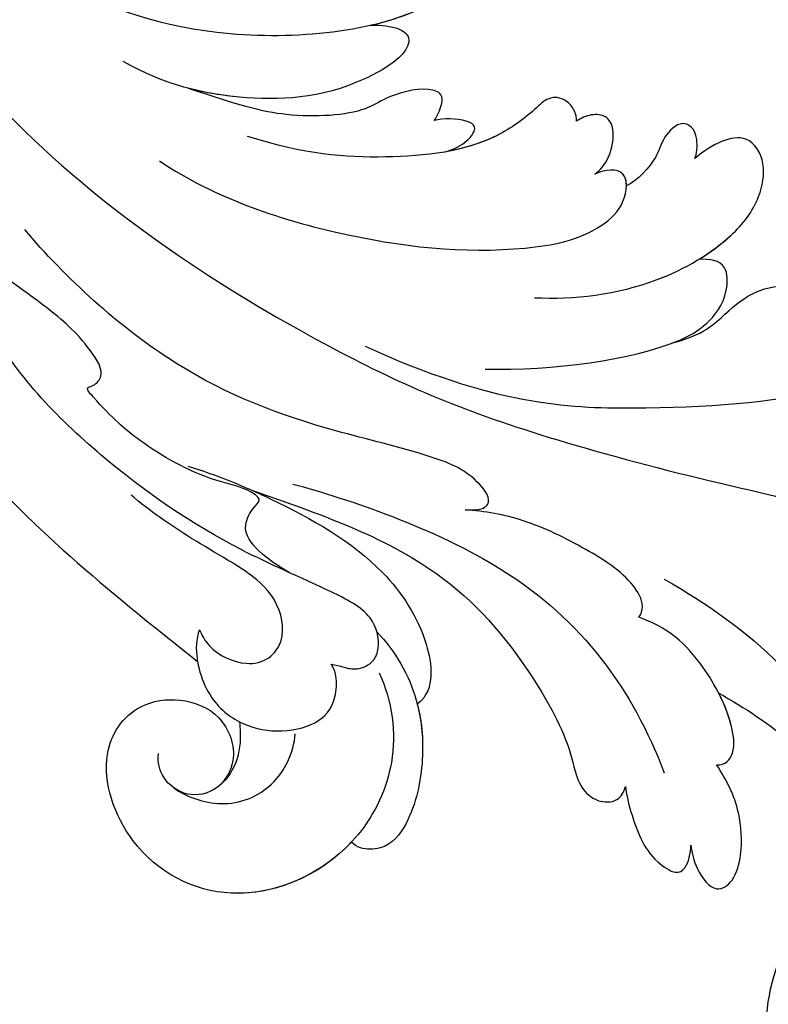
# Model space of a CAD drawing. Units: millimetres. Extents: x 42988 to 46768, y 431 to 1322.
# Drawn here: x 44068 to 44076, y 1064 to 1075 of the extents above; entities that cross this region are included whole.
import ezdxf
from ezdxf.xclip import XClip

# ---------------------------------------------------------------- set-up
doc = ezdxf.new("R2010")
doc.units = ezdxf.units.MM
doc.header["$XCLIPFRAME"] = 2
doc.layers.add('H-06.木作(細線)', color=8, linetype='Continuous')
doc.layers.add('H-08.木作(細線)', color=8, linetype='Continuous')

# ---------------------------------------------------------------- blocks, each defined once
blk = doc.blocks.new('SE-21128L-d')
at = {"layer": 'H-08.木作(細線)'}
blk.add_arc((3.003, 58.552), 9.401, 346.363, 48.4492, dxfattribs=at)
blk = doc.blocks.new('SE-21039L-d01')
at = {"layer": 'H-08.木作(細線)'}
for points, knots in [([(50384.842, 10685.613), (50384.913, 10683.329), (50382.597, 10678.699), (50375.08, 10676.161), (50367.974, 10679.806), (50365.136, 10688.728), (50369.946, 10698.949), (50386.959, 10704.864), (50409.396, 10687.339), (50418.794, 10661.202), (50415.116, 10636.335), (50414.159, 10626.82), (50415.34, 10606.64), (50431.462, 10597.243), (50435.729, 10599.662), (50436.689, 10600.59)], [0, 0, 0, 0, 0.0168584, 0.0347916, 0.051214, 0.0714848, 0.098182, 0.1254944, 0.1914249, 0.2800678, 0.3143809, 0.352378, 0.4038312, 0.436148, 0.4476005, 0.4476005, 0.4476005, 0.4476005]), ([(50384.842, 10685.613), (50384.913, 10683.329), (50382.597, 10678.699), (50375.08, 10676.161), (50367.974, 10679.806), (50365.136, 10688.728), (50369.946, 10698.949), (50386.959, 10704.864), (50409.396, 10687.339), (50418.794, 10661.202), (50415.116, 10636.335), (50414.159, 10626.82), (50415.34, 10606.64), (50431.462, 10597.243), (50435.729, 10599.662), (50436.689, 10600.59)], [0, 0, 0, 0, 0.0168584, 0.0347916, 0.051214, 0.0714848, 0.098182, 0.1254944, 0.1914249, 0.2800678, 0.3143809, 0.352378, 0.4038312, 0.436148, 0.4476005, 0.4476005, 0.4476005, 0.4476005]), ([(50377.168, 10677.264), (50376.452, 10677.149), (50373.418, 10677.013), (50367.974, 10679.806), (50365.136, 10688.728), (50369.946, 10698.949), (50386.959, 10704.864), (50409.396, 10687.339), (50418.794, 10661.202), (50415.116, 10636.335), (50414.159, 10626.82), (50415.34, 10606.64), (50431.462, 10597.243), (50435.729, 10599.662), (50436.689, 10600.59)], [0.0296341, 0.0296341, 0.0296341, 0.0296341, 0.0347916, 0.051214, 0.0714848, 0.098182, 0.1254944, 0.1914249, 0.2800678, 0.3143809, 0.352378, 0.4038312, 0.436148, 0.4476005, 0.4476005, 0.4476005, 0.4476005]), ([(50405.676, 10650.613), (50404.283, 10645.22), (50398.508, 10636.058), (50387.124, 10628.78), (50374.67, 10630.734), (50371.311, 10633.418), (50369.918, 10635.482), (50370.138, 10636.733), (50370.393, 10636.935)], [0, 0, 0, 0, 0.0388064, 0.0802255, 0.1026862, 0.1093087, 0.1165223, 0.1187678, 0.1187678, 0.1187678, 0.1187678]), ([(50405.676, 10650.613), (50404.283, 10645.22), (50398.508, 10636.058), (50387.124, 10628.78), (50374.67, 10630.734), (50371.311, 10633.418), (50369.918, 10635.482), (50370.138, 10636.733), (50370.393, 10636.935)], [0, 0, 0, 0, 0.0388064, 0.0802255, 0.1026862, 0.1093087, 0.1165223, 0.1187678, 0.1187678, 0.1187678, 0.1187678]), ([(50405.166, 10643.915), (50402.689, 10636.2), (50394.45, 10624.274), (50376.973, 10614.928), (50368.277, 10611.937), (50356.386, 10609.651), (50350.223, 10608.89), (50344.765, 10606.287)], [0, 0, 0, 0, 0.0572105, 0.1046729, 0.1400097, 0.1587617, 0.1828641, 0.1828641, 0.1828641, 0.1828641]), ([(50375.86, 10630.929), (50374.925, 10631.209), (50373.2, 10631.909), (50371.311, 10633.418), (50369.918, 10635.482), (50370.138, 10636.733), (50370.393, 10636.935)], [0.09611093, 0.09611093, 0.09611093, 0.09611093, 0.1026862, 0.10930874, 0.11652226, 0.11876785, 0.11876785, 0.11876785, 0.11876785]), ([(50375.86, 10630.929), (50375.492, 10630.987), (50374.564, 10630.985), (50373.787, 10630.554), (50374.042, 10629.505), (50377.326, 10627.252), (50381.87, 10626.771), (50385.51, 10627.324), (50387.703, 10628.343)], [0, 0, 0, 0, 0.00288134, 0.00523972, 0.00795446, 0.01290734, 0.0273376, 0.04086772, 0.04086772, 0.04086772, 0.04086772]), ([(50375.86, 10630.929), (50375.492, 10630.987), (50374.564, 10630.985), (50373.787, 10630.554), (50374.042, 10629.505), (50377.326, 10627.252), (50381.87, 10626.771), (50385.51, 10627.324), (50387.703, 10628.343)], [0, 0, 0, 0, 0.00288134, 0.00523972, 0.00795446, 0.01290734, 0.0273376, 0.04086772, 0.04086772, 0.04086772, 0.04086772]), ([(50375.86, 10630.929), (50375.492, 10630.987), (50374.564, 10630.985), (50373.787, 10630.554), (50374.042, 10629.505), (50377.326, 10627.252), (50380.859, 10626.878), (50383.588, 10627.1), (50384.445, 10627.265)], [0, 0, 0, 0, 0.00288134, 0.00523972, 0.00795446, 0.01290734, 0.0273376, 0.03354541, 0.03354541, 0.03354541, 0.03354541]), ([(50365.496, 10626.982), (50365.484, 10627.297), (50365.955, 10628.058), (50366.922, 10628.123), (50367.681, 10627.236), (50369.981, 10625.245), (50374.77, 10624.418), (50378.546, 10624.435), (50381.408, 10625.134)], [0, 0, 0, 0, 0.00191439, 0.00416507, 0.00666254, 0.01217285, 0.02569657, 0.03971406, 0.03971406, 0.03971406, 0.03971406]), ([(50365.496, 10626.982), (50365.484, 10627.297), (50365.955, 10628.058), (50366.922, 10628.123), (50367.681, 10627.236), (50369.981, 10625.245), (50374.77, 10624.418), (50378.546, 10624.435), (50381.408, 10625.134)], [0, 0, 0, 0, 0.00191439, 0.00416507, 0.00666254, 0.01217285, 0.02569657, 0.03971406, 0.03971406, 0.03971406, 0.03971406]), ([(50365.496, 10626.982), (50365.484, 10627.297), (50365.955, 10628.058), (50366.922, 10628.123), (50367.681, 10627.236), (50369.241, 10625.886), (50370.826, 10625.286), (50371.728, 10625.058)], [0, 0, 0, 0, 0.00191439, 0.00416507, 0.00666254, 0.01217285, 0.01876389, 0.01876389, 0.01876389, 0.01876389]), ([(50372.4, 10626.536), (50372.27, 10626.755), (50372.052, 10627.318), (50372.094, 10627.913), (50373.163, 10628.153), (50374.879, 10627.496), (50376.006, 10626.561), (50379.539, 10626.102), (50381.922, 10626.603), (50384.445, 10627.265)], [0, 0, 0, 0, 0.00176699, 0.00310993, 0.00489188, 0.00956315, 0.01338785, 0.02237593, 0.03021534, 0.03021534, 0.03021534, 0.03021534]), ([(50372.4, 10626.536), (50372.27, 10626.755), (50372.052, 10627.318), (50372.094, 10627.913), (50373.163, 10628.153), (50374.879, 10627.496), (50376.006, 10626.561), (50379.539, 10626.102), (50381.922, 10626.603), (50384.445, 10627.265)], [0, 0, 0, 0, 0.00176699, 0.00310993, 0.00489188, 0.00956315, 0.01338785, 0.02237593, 0.03021534, 0.03021534, 0.03021534, 0.03021534]), ([(50372.4, 10626.536), (50372.27, 10626.755), (50372.052, 10627.318), (50372.094, 10627.913), (50373.163, 10628.153), (50374.879, 10627.496), (50376.006, 10626.561), (50379.539, 10626.102), (50381.922, 10626.603), (50384.445, 10627.265)], [0, 0, 0, 0, 0.00176699, 0.00310993, 0.00489188, 0.00956315, 0.01338785, 0.02237593, 0.03021534, 0.03021534, 0.03021534, 0.03021534]), ([(50359.626, 10625.565), (50359.544, 10625.779), (50359.511, 10626.878), (50360.374, 10627.515), (50361.307, 10626.444), (50361.383, 10625.502), (50362.314, 10624.317), (50362.852, 10624.019)], [0, 0, 0, 0, 0.00169378, 0.00451944, 0.00767474, 0.010916, 0.01514715, 0.01514715, 0.01514715, 0.01514715]), ([(50359.626, 10625.565), (50359.544, 10625.779), (50359.511, 10626.878), (50360.374, 10627.515), (50361.307, 10626.444), (50361.383, 10625.502), (50362.314, 10624.317), (50362.852, 10624.019)], [0, 0, 0, 0, 0.00169378, 0.00451944, 0.00767474, 0.010916, 0.01514715, 0.01514715, 0.01514715, 0.01514715]), ([(50359.626, 10625.565), (50359.544, 10625.779), (50359.511, 10626.878), (50360.374, 10627.515), (50361.307, 10626.444), (50361.383, 10625.502), (50362.314, 10624.317), (50362.852, 10624.019)], [0, 0, 0, 0, 0.00169378, 0.00451944, 0.00767474, 0.010916, 0.01514715, 0.01514715, 0.01514715, 0.01514715]), ([(50364.427, 10624.472), (50364.164, 10624.706), (50363.733, 10625.28), (50363.558, 10626.673), (50364.039, 10627.389), (50364.824, 10627.391), (50365.29, 10627.144), (50365.496, 10626.982)], [0, 0, 0, 0, 0.00253718, 0.00535267, 0.00725461, 0.00914969, 0.01114029, 0.01114029, 0.01114029, 0.01114029]), ([(50364.427, 10624.472), (50364.164, 10624.706), (50363.733, 10625.28), (50363.558, 10626.673), (50364.039, 10627.389), (50364.824, 10627.391), (50365.29, 10627.144), (50365.496, 10626.982)], [0, 0, 0, 0, 0.00253718, 0.00535267, 0.00725461, 0.00914969, 0.01114029, 0.01114029, 0.01114029, 0.01114029]), ([(50364.427, 10624.472), (50364.164, 10624.706), (50363.733, 10625.28), (50363.558, 10626.673), (50364.039, 10627.389), (50364.824, 10627.391), (50365.29, 10627.144), (50365.496, 10626.982)], [0, 0, 0, 0, 0.00253718, 0.00535267, 0.00725461, 0.00914969, 0.01114029, 0.01114029, 0.01114029, 0.01114029]), ([(50366.943, 10618.276), (50365.055, 10618.311), (50361.422, 10618.987), (50357.761, 10621.536), (50356.364, 10623.558), (50356.089, 10625.589), (50357.066, 10626.952), (50358.52, 10626.511), (50359.208, 10625.961), (50359.626, 10625.565)], [0, 0, 0, 0, 0.01422861, 0.02425978, 0.03040625, 0.03436631, 0.03828906, 0.04183461, 0.04601359, 0.04601359, 0.04601359, 0.04601359]), ([(50366.943, 10618.276), (50365.055, 10618.311), (50361.422, 10618.987), (50357.761, 10621.536), (50356.364, 10623.558), (50356.089, 10625.589), (50357.066, 10626.952), (50358.52, 10626.511), (50359.208, 10625.961), (50359.626, 10625.565)], [0, 0, 0, 0, 0.01422861, 0.02425978, 0.03040625, 0.03436631, 0.03828906, 0.04183461, 0.04601359, 0.04601359, 0.04601359, 0.04601359]), ([(50359.101, 10620.683), (50358.545, 10621.076), (50357.401, 10622.056), (50356.364, 10623.558), (50356.089, 10625.589), (50357.066, 10626.952), (50358.52, 10626.511), (50359.208, 10625.961), (50359.626, 10625.565)], [0.01941464, 0.01941464, 0.01941464, 0.01941464, 0.02425978, 0.03040625, 0.03436631, 0.03828906, 0.04183461, 0.04601359, 0.04601359, 0.04601359, 0.04601359]), ([(50371.731, 10625.057), (50371.301, 10625.231), (50370.662, 10625.639), (50370.246, 10626.366), (50370.949, 10626.738), (50371.993, 10626.672), (50372.4, 10626.536)], [0, 0, 0, 0, 0.002074575, 0.004341256, 0.005904704, 0.009094134, 0.009094134, 0.009094134, 0.009094134]), ([(50371.731, 10625.057), (50371.301, 10625.231), (50370.662, 10625.639), (50370.246, 10626.366), (50370.949, 10626.738), (50371.993, 10626.672), (50372.4, 10626.536)], [0, 0, 0, 0, 0.002074575, 0.004341256, 0.005904704, 0.009094134, 0.009094134, 0.009094134, 0.009094134]), ([(50371.731, 10625.057), (50371.301, 10625.231), (50370.662, 10625.639), (50370.246, 10626.366), (50370.949, 10626.738), (50371.993, 10626.672), (50372.4, 10626.536)], [0, 0, 0, 0, 0.002074575, 0.004341256, 0.005904704, 0.009094134, 0.009094134, 0.009094134, 0.009094134]), ([(50377.919, 10604.119), (50378.446, 10604.391), (50379.39, 10604.877), (50380.423, 10606.016), (50379.923, 10607.135), (50379.457, 10607.549), (50380.284, 10608.1), (50382.542, 10608.365), (50385.655, 10609.918), (50387.149, 10611.104), (50388.468, 10612.414), (50388.031, 10612.493), (50387.459, 10613.14), (50388.779, 10614.864), (50390.528, 10616.181), (50395.622, 10619.151), (50398.755, 10622.723), (50400.737, 10625.629)], [0, 0, 0, 0, 0.00446147, 0.00797654, 0.01002145, 0.01155019, 0.01339948, 0.01783605, 0.02756773, 0.03546716, 0.03678456, 0.0376423, 0.03915149, 0.0424466, 0.05004399, 0.05810343, 0.08426794, 0.08426794, 0.08426794, 0.08426794]), ([(50377.919, 10604.119), (50378.446, 10604.391), (50379.39, 10604.877), (50380.423, 10606.016), (50379.923, 10607.135), (50379.457, 10607.549), (50380.284, 10608.1), (50382.542, 10608.365), (50385.655, 10609.918), (50387.149, 10611.104), (50388.468, 10612.414), (50388.031, 10612.493), (50387.459, 10613.14), (50388.779, 10614.864), (50390.528, 10616.181), (50395.622, 10619.151), (50398.755, 10622.723), (50400.737, 10625.629)], [0, 0, 0, 0, 0.00446147, 0.00797654, 0.01002145, 0.01155019, 0.01339948, 0.01783605, 0.02756773, 0.03546716, 0.03678456, 0.0376423, 0.03915149, 0.0424466, 0.05004399, 0.05810343, 0.08426794, 0.08426794, 0.08426794, 0.08426794]), ([(50385.603, 10623.643), (50382.761, 10622.031), (50376.365, 10620.389), (50369.218, 10620.113), (50364.511, 10621.316), (50362.826, 10623.029), (50362.777, 10624.933), (50363.944, 10624.743), (50364.427, 10624.472)], [0, 0, 0, 0, 0.02130886, 0.04475688, 0.05488194, 0.05870889, 0.06179575, 0.06506519, 0.06506519, 0.06506519, 0.06506519]), ([(50385.603, 10623.643), (50382.761, 10622.031), (50376.365, 10620.389), (50369.218, 10620.113), (50364.511, 10621.316), (50362.826, 10623.029), (50362.777, 10624.933), (50363.944, 10624.743), (50364.427, 10624.472)], [0, 0, 0, 0, 0.02130886, 0.04475688, 0.05488194, 0.05870889, 0.06179575, 0.06506519, 0.06506519, 0.06506519, 0.06506519]), ([(50362.852, 10624.019), (50362.865, 10624.247), (50363.065, 10624.887), (50363.944, 10624.743), (50364.427, 10624.472)], [0.060276434, 0.060276434, 0.060276434, 0.060276434, 0.061795753, 0.065065187, 0.065065187, 0.065065187, 0.065065187]), ([(50360.135, 10616.526), (50359.07, 10616.907), (50358.11, 10617.522), (50357.052, 10618.853), (50355.635, 10619.658), (50354.335, 10619.733), (50354.261, 10618.937), (50354.459, 10618.15), (50352.964, 10619.505), (50352.035, 10620.619), (50350.67, 10621.657), (50349.418, 10622.29), (50348.415, 10621.213), (50348.638, 10619.925), (50347.404, 10619.905), (50345.438, 10620.721), (50344.672, 10621.531), (50343.766, 10622.298), (50342.252, 10621.923), (50341.795, 10620.319), (50342.404, 10618.649), (50343.507, 10617.666), (50344.128, 10617.271)], [0, 0, 0, 0, 0.00290809, 0.00750557, 0.01164843, 0.01431721, 0.01569261, 0.01720406, 0.01982042, 0.02607672, 0.02968524, 0.03206346, 0.03488559, 0.03820147, 0.04036279, 0.0458253, 0.04897558, 0.05203356, 0.05491067, 0.05798955, 0.06267557, 0.0680481, 0.0680481, 0.0680481, 0.0680481]), ([(50360.135, 10616.526), (50359.07, 10616.907), (50358.11, 10617.522), (50357.052, 10618.853), (50355.635, 10619.658), (50354.335, 10619.733), (50354.261, 10618.937), (50354.459, 10618.15), (50352.964, 10619.505), (50352.035, 10620.619), (50350.67, 10621.657), (50349.418, 10622.29), (50348.415, 10621.213), (50348.638, 10619.925), (50347.404, 10619.905), (50345.438, 10620.721), (50344.672, 10621.531), (50343.766, 10622.298), (50342.252, 10621.923), (50341.795, 10620.319), (50342.404, 10618.649), (50343.507, 10617.666), (50344.128, 10617.271)], [0, 0, 0, 0, 0.00290809, 0.00750557, 0.01164843, 0.01431721, 0.01569261, 0.01720406, 0.01982042, 0.02607672, 0.02968524, 0.03206346, 0.03488559, 0.03820147, 0.04036279, 0.0458253, 0.04897558, 0.05203356, 0.05491067, 0.05798955, 0.06267557, 0.0680481, 0.0680481, 0.0680481, 0.0680481]), ([(50360.135, 10616.526), (50359.07, 10616.907), (50358.11, 10617.522), (50357.052, 10618.853), (50355.635, 10619.658), (50354.335, 10619.733), (50354.261, 10618.937), (50354.459, 10618.15), (50352.964, 10619.505), (50352.035, 10620.619), (50350.67, 10621.657), (50349.418, 10622.29), (50348.415, 10621.213), (50348.638, 10619.925), (50347.404, 10619.905), (50345.438, 10620.721), (50344.672, 10621.531), (50343.766, 10622.298), (50342.252, 10621.923), (50341.795, 10620.319), (50342.404, 10618.649), (50343.507, 10617.666), (50344.128, 10617.271)], [0, 0, 0, 0, 0.00290809, 0.00750557, 0.01164843, 0.01431721, 0.01569261, 0.01720406, 0.01982042, 0.02607672, 0.02968524, 0.03206346, 0.03488559, 0.03820147, 0.04036279, 0.0458253, 0.04897558, 0.05203356, 0.05491067, 0.05798955, 0.06267557, 0.0680481, 0.0680481, 0.0680481, 0.0680481]), ([(50402.598, 10621.364), (50400.307, 10616.659), (50394.583, 10608.085), (50386.141, 10602.304), (50382.066, 10599.487)], [0, 0, 0, 0, 0.03732805, 0.07581923, 0.07581923, 0.07581923, 0.07581923]), ([(50402.598, 10621.364), (50400.307, 10616.659), (50394.583, 10608.085), (50386.141, 10602.304), (50382.066, 10599.487)], [0, 0, 0, 0, 0.03732805, 0.07581923, 0.07581923, 0.07581923, 0.07581923]), ([(50402.598, 10621.364), (50400.307, 10616.659), (50394.583, 10608.085), (50386.141, 10602.304), (50382.066, 10599.487)], [0, 0, 0, 0, 0.03732805, 0.07581923, 0.07581923, 0.07581923, 0.07581923]), ([(50369.093, 10614.646), (50365.793, 10614.797), (50361.295, 10615.713), (50358.599, 10617.366), (50357.549, 10618.805), (50357.669, 10620.687), (50358.566, 10620.76), (50359.101, 10620.683)], [0, 0, 0, 0, 0.02740116, 0.03270429, 0.03708772, 0.03932923, 0.04226044, 0.04226044, 0.04226044, 0.04226044]), ([(50369.093, 10614.646), (50365.793, 10614.797), (50361.295, 10615.713), (50358.599, 10617.366), (50357.549, 10618.805), (50357.669, 10620.687), (50358.566, 10620.76), (50359.101, 10620.683)], [0, 0, 0, 0, 0.02740116, 0.03270429, 0.03708772, 0.03932923, 0.04226044, 0.04226044, 0.04226044, 0.04226044]), ([(50360.135, 10616.526), (50360, 10616.587), (50359.413, 10616.867), (50358.599, 10617.366), (50357.549, 10618.805), (50357.669, 10620.687), (50358.566, 10620.76), (50359.101, 10620.683)], [0.02589183, 0.02589183, 0.02589183, 0.02589183, 0.02740116, 0.03270429, 0.03708772, 0.03932923, 0.04226044, 0.04226044, 0.04226044, 0.04226044]), ([(50369.581, 10607.746), (50369.403, 10607.758), (50368.754, 10607.785), (50368.27, 10608.298), (50369.461, 10609.664), (50372.218, 10610.47), (50377.418, 10611.274), (50384.36, 10613.34), (50389.837, 10617.701), (50391.906, 10619.869)], [0, 0, 0, 0, 0.0013574, 0.00292748, 0.00574487, 0.01178966, 0.02393147, 0.04554268, 0.06905374, 0.06905374, 0.06905374, 0.06905374]), ([(50369.581, 10607.746), (50369.403, 10607.758), (50368.754, 10607.785), (50368.27, 10608.298), (50369.461, 10609.664), (50372.218, 10610.47), (50377.418, 10611.274), (50384.36, 10613.34), (50389.837, 10617.701), (50391.906, 10619.869)], [0, 0, 0, 0, 0.0013574, 0.00292748, 0.00574487, 0.01178966, 0.02393147, 0.04554268, 0.06905374, 0.06905374, 0.06905374, 0.06905374]), ([(50345.132, 10617.954), (50347.522, 10616.337), (50352.701, 10614.365), (50360.666, 10613.117), (50368.555, 10612.927), (50374.973, 10615.334)], [0, 0, 0, 0, 0.01889232, 0.04141829, 0.06046316, 0.06046316, 0.06046316, 0.06046316]), ([(50345.132, 10617.954), (50347.522, 10616.337), (50352.701, 10614.365), (50360.666, 10613.117), (50368.555, 10612.927), (50374.973, 10615.334)], [0, 0, 0, 0, 0.01889232, 0.04141829, 0.06046316, 0.06046316, 0.06046316, 0.06046316]), ([(50375.575, 10599.806), (50375.359, 10599.814), (50374.938, 10599.69), (50374.213, 10599.612), (50373.482, 10600.039), (50373.241, 10601.021), (50373.701, 10602.462), (50376.783, 10603.735), (50381.37, 10605.297), (50387.629, 10608.944), (50391.941, 10612.861), (50393.251, 10615.054)], [0, 0, 0, 0, 0.0016007, 0.00317514, 0.00538962, 0.00722223, 0.01134958, 0.01666976, 0.02838946, 0.04843478, 0.06897244, 0.06897244, 0.06897244, 0.06897244]), ([(50375.575, 10599.806), (50375.359, 10599.814), (50374.938, 10599.69), (50374.213, 10599.612), (50373.482, 10600.039), (50373.241, 10601.021), (50373.701, 10602.462), (50376.783, 10603.735), (50381.37, 10605.297), (50387.629, 10608.944), (50391.941, 10612.861), (50393.251, 10615.054)], [0, 0, 0, 0, 0.0016007, 0.00317514, 0.00538962, 0.00722223, 0.01134958, 0.01666976, 0.02838946, 0.04843478, 0.06897244, 0.06897244, 0.06897244, 0.06897244]), ([(50383.191, 10608.93), (50381.797, 10608.622), (50378.367, 10607.472), (50373.614, 10605.186), (50371.239, 10602.013), (50370.576, 10599.703), (50370.782, 10598.581), (50371.256, 10598.17)], [0, 0, 0, 0, 0.01069473, 0.02667478, 0.03721769, 0.04099442, 0.04429701, 0.04429701, 0.04429701, 0.04429701]), ([(50383.191, 10608.93), (50381.797, 10608.622), (50378.367, 10607.472), (50373.614, 10605.186), (50371.239, 10602.013), (50370.576, 10599.703), (50370.782, 10598.581), (50371.256, 10598.17)], [0, 0, 0, 0, 0.01069473, 0.02667478, 0.03721769, 0.04099442, 0.04429701, 0.04429701, 0.04429701, 0.04429701]), ([(50378.035, 10608.419), (50375.36, 10607.902), (50365.774, 10605.433), (50360.857, 10599.622), (50359.04, 10595.666)], [0, 0, 0, 0, 0.02640151, 0.05794549, 0.05794549, 0.05794549, 0.05794549]), ([(50379.977, 10607.973), (50376.702, 10607.087), (50371.102, 10605.572), (50366.365, 10600.966), (50363.715, 10596.875), (50363.235, 10594.785), (50362.286, 10594.017), (50361.2, 10594.043), (50360.923, 10594.601), (50360.873, 10594.869)], [0, 0, 0, 0, 0.02433015, 0.04161242, 0.0509952, 0.05570711, 0.05861416, 0.06107347, 0.06306222, 0.06306222, 0.06306222, 0.06306222]), ([(50379.977, 10607.973), (50376.702, 10607.087), (50371.102, 10605.572), (50366.365, 10600.966), (50363.715, 10596.875), (50363.235, 10594.785), (50362.286, 10594.017), (50361.2, 10594.043), (50360.923, 10594.601), (50360.873, 10594.869)], [0, 0, 0, 0, 0.02433015, 0.04161242, 0.0509952, 0.05570711, 0.05861416, 0.06107347, 0.06306222, 0.06306222, 0.06306222, 0.06306222]), ([(50379.977, 10607.973), (50376.702, 10607.087), (50371.102, 10605.572), (50366.365, 10600.966), (50363.715, 10596.875), (50363.235, 10594.785), (50362.286, 10594.017), (50361.2, 10594.043), (50360.923, 10594.601), (50360.873, 10594.869)], [0, 0, 0, 0, 0.02433015, 0.04161242, 0.0509952, 0.05570711, 0.05861416, 0.06107347, 0.06306222, 0.06306222, 0.06306222, 0.06306222]), ([(50379.977, 10607.973), (50379.668, 10607.86), (50377.308, 10606.963), (50373.614, 10605.186), (50371.239, 10602.013), (50370.576, 10599.703), (50370.782, 10598.581), (50371.256, 10598.17)], [0.00828951, 0.00828951, 0.00828951, 0.00828951, 0.01069473, 0.02667478, 0.03721769, 0.04099442, 0.04429701, 0.04429701, 0.04429701, 0.04429701]), ([(50360.8, 10603.129), (50360.675, 10603.285), (50360.579, 10603.864), (50361.448, 10605.137), (50363.726, 10606.356), (50366.563, 10607.523), (50368.621, 10607.759), (50369.581, 10607.746)], [0, 0, 0, 0, 0.00151221, 0.00444967, 0.01151326, 0.019645, 0.02669271, 0.02669271, 0.02669271, 0.02669271]), ([(50360.8, 10603.129), (50360.675, 10603.285), (50360.579, 10603.864), (50361.448, 10605.137), (50363.726, 10606.356), (50366.563, 10607.523), (50368.621, 10607.759), (50369.581, 10607.746)], [0, 0, 0, 0, 0.00151221, 0.00444967, 0.01151326, 0.019645, 0.02669271, 0.02669271, 0.02669271, 0.02669271]), ([(50382.083, 10601.035), (50381.945, 10600.775), (50381.419, 10599.969), (50379.858, 10599.397), (50378.589, 10599.774), (50377.818, 10600.986), (50378.464, 10603.224), (50380.763, 10604.433), (50383.209, 10605.641), (50384.937, 10606.658), (50385.857, 10607.338)], [0, 0, 0, 0, 0.00227955, 0.00700651, 0.01009652, 0.01281775, 0.01754666, 0.024469, 0.02962474, 0.03865756, 0.03865756, 0.03865756, 0.03865756]), ([(50382.083, 10601.035), (50381.945, 10600.775), (50381.419, 10599.969), (50379.858, 10599.397), (50378.589, 10599.774), (50377.818, 10600.986), (50378.464, 10603.224), (50380.763, 10604.433), (50383.209, 10605.641), (50384.937, 10606.658), (50385.857, 10607.338)], [0, 0, 0, 0, 0.00227955, 0.00700651, 0.01009652, 0.01281775, 0.01754666, 0.024469, 0.02962474, 0.03865756, 0.03865756, 0.03865756, 0.03865756]), ([(50359.689, 10605.055), (50357.497, 10604.023), (50353.031, 10601.281), (50348.779, 10595.695), (50346.299, 10590.501), (50345.696, 10586.996), (50345.545, 10584.909), (50344.384, 10584.367), (50343.72, 10584.674), (50343.314, 10584.964)], [0, 0, 0, 0, 0.01724861, 0.03874755, 0.05097368, 0.06087841, 0.063917, 0.06572709, 0.06898519, 0.06898519, 0.06898519, 0.06898519]), ([(50356.521, 10596.232), (50356.302, 10596.227), (50355.992, 10596.373), (50355.645, 10597.074), (50356.031, 10598.797), (50357.215, 10600.699), (50358.904, 10602.407), (50360.137, 10602.949), (50360.8, 10603.129)], [0, 0, 0, 0, 0.00144425, 0.00274325, 0.00595571, 0.01372774, 0.01869481, 0.02373884, 0.02373884, 0.02373884, 0.02373884]), ([(50356.521, 10596.232), (50356.302, 10596.227), (50355.992, 10596.373), (50355.645, 10597.074), (50356.031, 10598.797), (50357.215, 10600.699), (50358.904, 10602.407), (50360.137, 10602.949), (50360.8, 10603.129)], [0, 0, 0, 0, 0.00144425, 0.00274325, 0.00595571, 0.01372774, 0.01869481, 0.02373884, 0.02373884, 0.02373884, 0.02373884]), ([(50373.462, 10601.543), (50372.491, 10600.655), (50371.207, 10598.745), (50370.666, 10595.466), (50371.068, 10592.675), (50372.136, 10591.022), (50373.444, 10590.914), (50373.864, 10591.139), (50373.987, 10591.253)], [0.00395383, 0.00395383, 0.00395383, 0.00395383, 0.01367023, 0.02087816, 0.02855986, 0.03298325, 0.03513531, 0.03639736, 0.03639736, 0.03639736, 0.03639736]), ([(50382.083, 10601.035), (50382.223, 10600.593), (50382.195, 10600.073), (50382.086, 10599.575), (50382.066, 10599.487)], [0, 0, 0, 0, 0.003302871, 0.003420252, 0.003420252, 0.003420252, 0.003420252]), ([(50356.657, 10599.712), (50354.018, 10598.494), (50348.701, 10594.682), (50346.533, 10588.978), (50345.536, 10585.361)], [0, 0, 0, 0, 0.02008932, 0.04607104, 0.04607104, 0.04607104, 0.04607104]), ([(50356.657, 10599.712), (50354.018, 10598.494), (50348.701, 10594.682), (50346.533, 10588.978), (50345.536, 10585.361)], [0, 0, 0, 0, 0.02008932, 0.04607104, 0.04607104, 0.04607104, 0.04607104]), ([(50356.657, 10599.712), (50354.018, 10598.494), (50348.701, 10594.682), (50346.533, 10588.978), (50345.536, 10585.361)], [0, 0, 0, 0, 0.02008932, 0.04607104, 0.04607104, 0.04607104, 0.04607104]), ([(50356.521, 10596.232), (50356.302, 10596.227), (50355.992, 10596.373), (50355.645, 10597.074), (50355.917, 10598.29), (50356.361, 10599.22), (50356.657, 10599.712)], [0, 0, 0, 0, 0.00144425, 0.00274325, 0.00595571, 0.01011281, 0.01011281, 0.01011281, 0.01011281]), ([(50379.834, 10596.71), (50379.252, 10596.464), (50377.89, 10596.25), (50376.037, 10596.793), (50375.232, 10597.809), (50375.213, 10599.175), (50375.443, 10599.656), (50375.575, 10599.806)], [0.012245, 0.012245, 0.012245, 0.012245, 0.01685149, 0.02201824, 0.0266675, 0.02901424, 0.03052257, 0.03052257, 0.03052257, 0.03052257]), ([(50373.215, 10599.554), (50372.468, 10598.213), (50371.908, 10595.43), (50373.756, 10590.483), (50379.163, 10587.359), (50384.719, 10589.696), (50386.755, 10594.46), (50385.157, 10597.195), (50382.755, 10597.749), (50380.601, 10597.056), (50379.714, 10594.982), (50380.564, 10593.279), (50382.108, 10592.803), (50383.425, 10593.631), (50383.667, 10594.476), (50383.652, 10594.893)], [0, 0, 0, 0, 0.01087081, 0.02028714, 0.03705484, 0.050298, 0.06044172, 0.06791037, 0.07277068, 0.07783074, 0.08321789, 0.08708321, 0.09073648, 0.09422922, 0.09722849, 0.09722849, 0.09722849, 0.09722849]), ([(50382.066, 10599.487), (50381.845, 10598.571), (50381.173, 10597.445), (50380.148, 10596.846), (50379.834, 10596.71)], [0.003582923, 0.003582923, 0.003582923, 0.003582923, 0.009912398, 0.012161542, 0.012161542, 0.012161542, 0.012161542]), ([(50371.256, 10598.17), (50370.973, 10597.323), (50370.676, 10595.397), (50371.068, 10592.675), (50372.136, 10591.022), (50373.444, 10590.914), (50373.864, 10591.139), (50373.987, 10591.253)], [0.01414534, 0.01414534, 0.01414534, 0.01414534, 0.02087816, 0.02855986, 0.03298325, 0.03513531, 0.03639736, 0.03639736, 0.03639736, 0.03639736]), ([(50371.256, 10598.17), (50370.973, 10597.323), (50370.676, 10595.397), (50371.068, 10592.675), (50372.136, 10591.022), (50373.444, 10590.914), (50373.864, 10591.139), (50373.987, 10591.253)], [0.01414534, 0.01414534, 0.01414534, 0.01414534, 0.02087816, 0.02855986, 0.03298325, 0.03513531, 0.03639736, 0.03639736, 0.03639736, 0.03639736]), ([(50373.673, 10591.665), (50373.677, 10591.659), (50375.041, 10589.741), (50379.163, 10587.359), (50384.719, 10589.696), (50386.755, 10594.46), (50385.157, 10597.195), (50382.755, 10597.749), (50380.601, 10597.056), (50379.714, 10594.982), (50380.347, 10593.715), (50380.8, 10593.368), (50380.839, 10593.341)], [0.02023911, 0.02023911, 0.02023911, 0.02023911, 0.02028714, 0.03705484, 0.050298, 0.06044172, 0.06791037, 0.07277068, 0.07783074, 0.08321789, 0.08708321, 0.08743565, 0.08743565, 0.08743565, 0.08743565]), ([(50373.987, 10591.253), (50375.372, 10589.556), (50379.326, 10587.428), (50384.719, 10589.696), (50386.755, 10594.46), (50385.157, 10597.195), (50382.755, 10597.749), (50380.601, 10597.056), (50379.714, 10594.982), (50380.347, 10593.715), (50380.8, 10593.368), (50380.839, 10593.341)], [0.02147014, 0.02147014, 0.02147014, 0.02147014, 0.03705484, 0.050298, 0.06044172, 0.06791037, 0.07277068, 0.07783074, 0.08321789, 0.08708321, 0.08743565, 0.08743565, 0.08743565, 0.08743565]), ([(50382.797, 10593.289), (50382.158, 10592.876), (50380.214, 10592.372), (50377.797, 10593.567), (50377.094, 10595.38), (50377.077, 10596.311)], [0, 0, 0, 0, 0.00545709, 0.01195729, 0.01862682, 0.01862682, 0.01862682, 0.01862682]), ([(50379.834, 10596.71), (50379.76, 10596.365), (50379.676, 10595.485), (50379.891, 10594.366), (50380.505, 10593.561), (50380.839, 10593.341)], [0.008012474, 0.008012474, 0.008012474, 0.008012474, 0.010801866, 0.015236755, 0.017852617, 0.017852617, 0.017852617, 0.017852617]), ([(50379.834, 10596.71), (50379.76, 10596.365), (50379.676, 10595.485), (50379.891, 10594.366), (50380.505, 10593.561), (50380.839, 10593.341)], [0.008012474, 0.008012474, 0.008012474, 0.008012474, 0.010801866, 0.015236755, 0.017852617, 0.017852617, 0.017852617, 0.017852617]), ([(50379.834, 10596.71), (50379.76, 10596.365), (50379.676, 10595.485), (50379.891, 10594.366), (50380.505, 10593.561), (50380.839, 10593.341)], [0.008012474, 0.008012474, 0.008012474, 0.008012474, 0.010801866, 0.015236755, 0.017852617, 0.017852617, 0.017852617, 0.017852617]), ([(50357.503, 10592.24), (50357.42, 10591.863), (50357.209, 10591.097), (50356.179, 10589.911), (50355.233, 10590.682), (50354.952, 10592.201), (50355.254, 10594.33), (50355.989, 10595.539), (50356.521, 10596.232)], [0, 0, 0, 0, 0.00290553, 0.00615344, 0.00856172, 0.01155235, 0.01620715, 0.02270766, 0.02270766, 0.02270766, 0.02270766]), ([(50357.503, 10592.24), (50357.42, 10591.863), (50357.209, 10591.097), (50356.179, 10589.911), (50355.233, 10590.682), (50354.952, 10592.201), (50355.254, 10594.33), (50355.989, 10595.539), (50356.521, 10596.232)], [0, 0, 0, 0, 0.00290553, 0.00615344, 0.00856172, 0.01155235, 0.01620715, 0.02270766, 0.02270766, 0.02270766, 0.02270766]), ([(50357.503, 10592.24), (50357.42, 10591.863), (50357.209, 10591.097), (50356.179, 10589.911), (50355.233, 10590.682), (50354.952, 10592.201), (50355.254, 10594.33), (50355.989, 10595.539), (50356.521, 10596.232)], [0, 0, 0, 0, 0.00290553, 0.00615344, 0.00856172, 0.01155235, 0.01620715, 0.02270766, 0.02270766, 0.02270766, 0.02270766]), ([(50360.873, 10594.869), (50360.762, 10594.217), (50360.114, 10592.496), (50359.289, 10591.425), (50358.164, 10590.746), (50357.61, 10591.093), (50357.469, 10591.848), (50357.503, 10592.24)], [0, 0, 0, 0, 0.00597913, 0.00958569, 0.01205174, 0.01378454, 0.01642379, 0.01642379, 0.01642379, 0.01642379]), ([(50360.873, 10594.869), (50360.762, 10594.217), (50360.114, 10592.496), (50359.289, 10591.425), (50358.164, 10590.746), (50357.61, 10591.093), (50357.469, 10591.848), (50357.503, 10592.24)], [0, 0, 0, 0, 0.00597913, 0.00958569, 0.01205174, 0.01378454, 0.01642379, 0.01642379, 0.01642379, 0.01642379]), ([(50360.873, 10594.869), (50360.762, 10594.217), (50360.114, 10592.496), (50359.289, 10591.425), (50358.164, 10590.746), (50357.61, 10591.093), (50357.469, 10591.848), (50357.503, 10592.24)], [0, 0, 0, 0, 0.00597913, 0.00958569, 0.01205174, 0.01378454, 0.01642379, 0.01642379, 0.01642379, 0.01642379])]:
    blk.add_open_spline(points, degree=3, knots=knots, dxfattribs=at)
blk = doc.blocks.new('立揚展廳展板  2400m 模板5')
at = {"xscale": -1}
for name, p, rotation in [('SE-21039L-d01', (64713.934, -20088.32), 356.0243129993484), ('SE-21128L-d', (15223.246, -6097.753), 355.28108330915)]:
    blk.add_blockref(name, p, dxfattribs=dict(at, rotation=rotation))

msp = doc.modelspace()

# ---------------------------------------------------------------- block references
at = {"layer": 'H-06.木作(細線)', "color": 7}
ref = msp.add_blockref('立揚展廳展板  2400m 模板5', (40459.843, 2498.853), dxfattribs=dict(at, xscale=0.2376692187967454, yscale=0.2376692187967454, zscale=0.2376692187967454))
XClip(ref).set_block_clipping_path([(14861.3407537948, -7929.4234771714), (15348.3340545756, -5652.4301763912)])

doc.saveas('drawing.dxf')
